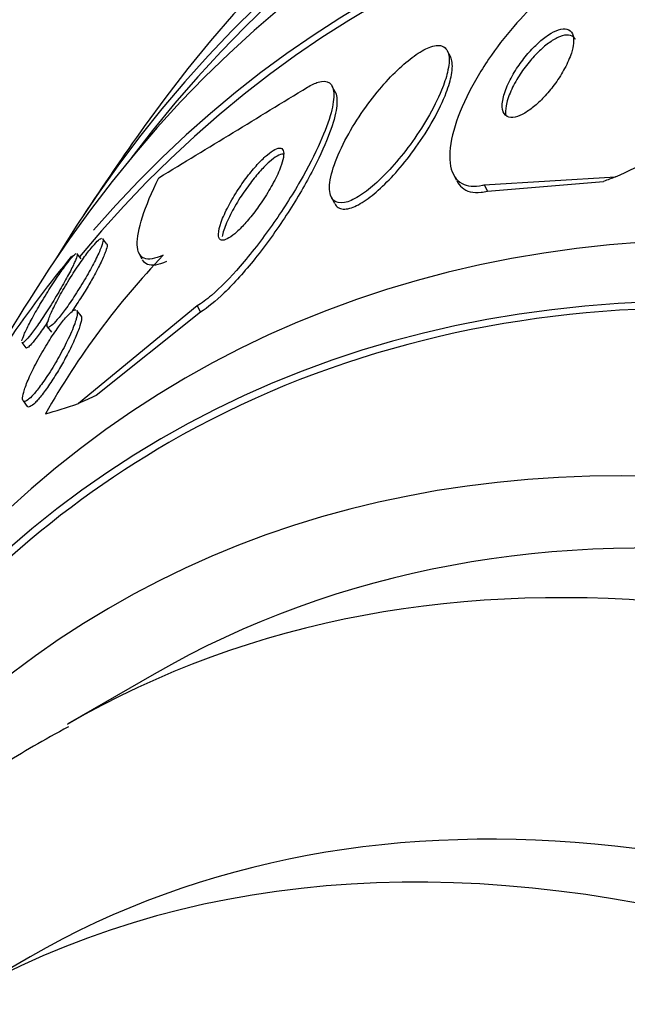
# Model space of a CAD drawing. Units: millimetres. Extents: x 0 to 1408, y 0 to 1210.
# Drawn here: x 531 to 536, y 283 to 291 of the extents above; entities that cross this region are included whole.
import ezdxf
from ezdxf import colors
from ezdxf.entities.mleader import LeaderData, LeaderLine
from ezdxf.math import Vec2, Vec3

# ---------------------------------------------------------------- set-up
doc = ezdxf.new("R2010")
doc.units = ezdxf.units.MM
doc.layers.add('DV7_Défaut', color=7, linetype='Continuous')
doc.layers.add('Défaut', color=7, linetype='Continuous')

# ---------------------------------------------------------------- blocks, each defined once
blk = doc.blocks.new('_DOT')
at = {"color": 0}
blk.add_line((0, 0), (-1, 0), dxfattribs=at)
at = {"color": 0, "const_width": 0.333}
blk.add_lwpolyline([(-0.1665, 0, 1), (0.1665, 0, 1)], format="xyb", close=True, dxfattribs=at)
blk = doc.blocks.new('SE6')
at = {"layer": 'DV7_Défaut', "color": 7, "linetype": 'Continuous'}
for p, q in [((534.5062423029866, 290.4261811065691), (534.480703081153, 290.474992385151)), ((533.5608960694957, 290.1376468166147), (533.5354872079972, 290.18620894686)), ((534.5260346811763, 289.4680249720446), (534.5531679324341, 289.4161671396248)), ((534.7805510397676, 289.3789288594687), (535.8569573359052, 289.4434595062962)), ((534.8076964831752, 289.3270477250698), (535.7598137681089, 289.4062373110792)), ((534.7805510397676, 289.3789288594687), (534.807696483175, 289.3270477250699)), ((533.5263871364343, 289.2790611505607), (533.5527298564439, 289.2287142036815)), ((531.6874651372326, 288.892984613842), (531.6542434105327, 288.9368183980802)), ((531.4755763242096, 288.7702345531326), (531.4430652098597, 288.8131307332325)), ((531.9471208939901, 288.8232246428627), (531.9737622862518, 288.7723068651806)), ((531.4748746973081, 288.3035291059047), (531.4412843733149, 288.3478492289284)), ((532.4282406278068, 288.3856857363915), (531.4532659409365, 287.5840381595357)), ((532.4282406278068, 288.3856857363915), (532.4553860712145, 288.3338046019921)), ((532.4553860712144, 288.3338046019922), (531.5993539104783, 287.6495184182757)), ((531.198474006345, 288.2137219831552), (531.2323041583305, 288.1690854235848)), ((530.990393160108, 288.0859475720864), (531.0235082632569, 288.0422544702932)), ((530.9994993298876, 287.6063014114677), (531.0341916451541, 287.5605272867256)), ((532.0742483569214, 285.3631891719538), (531.3671415757349, 284.95494088149)), ((531.0564814039551, 283.0435303401175), (530.4554406399466, 282.6965192932232))]:
    blk.add_line(p, q, dxfattribs=at)
for centre, radius, start, end in [((348.701417833598, 592.0578555809221), 353.8628791602547, 301.2189911142387, 301.4500729707397), ((555.3013359243142, 273.3699425871355), 28.55, 144.7246489870964, 146.4964100925728), ((536.9197133342041, 284.2555381517508), 6.590096760309423, 136.3848728136072, 150.5202305969229), ((555.3013359243142, 273.3699425871355), 28.55000000000004, 148.156445340276, 150.6763708865241)]:
    blk.add_arc(centre, radius, start, end, dxfattribs=at)
for centre, major_axis, ratio, start_param, end_param in [((548.4070448077454, 269.3895217551129), (13.41678053781905, -23.2385455655039), 0.5773502691896258, 0, 3.401434719847718), ((547.9474253999741, 269.1241603663113), (13.29419516179899, -23.02622146597225), 0.5773502691896256, 0, 3.446829031727594), ((547.9474253999741, 269.1241603663113), (13.2673471349777, -22.97971931943469), 0.5773502691896256, 2.54309490848535e-15, 3.38389742676769), ((547.5231613312623, 268.8792113920331), (13.17291254810416, -22.81615381697805), 0.577350269189626, 0, 3.441292733228246), ((546.8160545500756, 268.4709631015692), (12.95282305136606, -22.43494762641535), 0.5773502691896252, 5.082092723016957e-16, 3.338707213978345), ((546.8160545500756, 268.4709631015692), (12.92526595471057, -22.38721733489897), 0.5773502691896262, 4.465812929580852e-15, 3.353457927414972), ((544.3411808159226, 267.0420940849457), (11.9880409158461, -20.76389594946001), 0.5773502691896254, 8.306212783814722e-15, 3.61635680897829), ((543.9876274253295, 266.8379699397138), (11.82267418987771, -20.47747237820143), 0.5773502691896251, 1.525035718695798e-16, 3.660769848059708), ((543.9876274253295, 266.8379699397137), (-11.79247641507074, 20.42516829796022), 0.5773502691896262, 2.641279559565255, 6.283185307179586), ((544.1940869347695, 294.5984290575691), (-13.70085664947029, -7.168614047163182), 0.05863585378580107, 0.8863033047403839, 0.9445616326156588), ((526.4551355357028, 284.174408731611), (10.63253737374663, 5.563196434848638), 0.05863585340999609, 0.4561302369917399, 0.475305538033469), ((543.0742483569214, 266.3106302886962), (11.00000000000002, -19.05255888325769), 0.5773502691896253, 0, 3.141592653589793), ((546.8160545500756, 268.4709631015692), (12.95282305136606, -22.43494762641535), 0.5773502691896252, 3.356647127496874, 3.466152158924799), ((543.0742483569215, 266.3106302886962), (11.32747389357643, -19.61976030508439), 0.5773502691896258, 0, 3.514416347634151), ((542.367141575735, 265.9023819982323), (11.00000000000002, -19.05255888325766), 0.5773502691896254, 0.007770654623789675, 3.1421245417713), ((524.1028250580077, 283.1811655619888), (10.63253745517726, 5.563196484856905), 0.0586358537520703, 0.7580923533927866, 0.7772676542961799), ((544.1940869264812, 294.5984290524713), (-13.70085664014239, -7.168614041798317), 0.05863585378109443, 0.2893786976468089, 0.3470945998217924), ((543.9876274253295, 266.8379699397137), (-11.79247641507074, 20.42516829796022), 0.5773502691896262, 0, 0.5003130940245417), ((541.3064814039551, 265.2900095625365), (10.25000000000003, -17.75352077758098), 0.5773502691896256, 0, 3.141592653589793), ((540.7054406399466, 264.9429985156422), (10.24999999999999, -17.75352077758101), 0.5773502691896253, 0, 3.141592653589802)]:
    blk.add_ellipse(centre, major_axis=major_axis, ratio=ratio, start_param=start_param, end_param=end_param, dxfattribs=at)
for points, knots in [([(535.6835904443835, 291.1723958579258), (535.672472760788, 291.169507705995), (535.6610771082862, 291.1661157130576), (535.6494387946908, 291.1622277327266), (535.5884313290043, 291.1418471316468), (535.5194554678595, 291.1069997745221), (535.4486570453482, 291.0609235881407), (535.3801258601674, 291.0163229381639), (535.3081390478156, 290.9601439591513), (535.2381816696341, 290.89728483728), (535.1648139187593, 290.8313613776886), (535.0918992444449, 290.7565693308779), (535.0241114707492, 290.6786053345743), (534.9492634055595, 290.5925211639398), (534.8788716531934, 290.500575783463), (534.8168870831098, 290.4090413482238), (534.747210037688, 290.306147208711), (534.686437559359, 290.2012841634107), (534.6380178846313, 290.1014665787885), (534.5846622349352, 289.9914734384261), (534.5449032823924, 289.8846943368983), (534.5219729047661, 289.789484479157), (534.4982138739056, 289.6908339473089), (534.4919215576148, 289.6016653375416), (534.5056021330479, 289.5319520483507), (534.518503349759, 289.466210204675), (534.5498828890687, 289.4157673999589), (534.5989631347088, 289.3893028095056), (534.6415780474556, 289.3663243953118), (534.6991542006782, 289.3608962329835), (534.7665837996587, 289.3756337239445), (534.7711908576504, 289.3766406478553), (534.7758474494228, 289.3777391140509), (534.7805510397676, 289.3789288594687)], [0, 0, 0, 0, 0.01717459386659125, 0.01717459386659125, 0.01717459386659125, 0.1080589442795875, 0.1080589442795875, 0.1080589442795875, 0.1958654393075729, 0.1958654393075729, 0.1958654393075729, 0.2879066293647974, 0.2879066293647974, 0.2879066293647974, 0.3895815146371048, 0.3895815146371048, 0.3895815146371048, 0.5040119808350336, 0.5040119808350336, 0.5040119808350336, 0.6303424448784376, 0.6303424448784376, 0.6303424448784376, 0.7615345524425322, 0.7615345524425322, 0.7615345524425322, 0.8854211229074089, 0.8854211229074089, 0.8854211229074089, 0.992798967002956, 0.992798967002956, 0.992798967002956, 1, 1, 1, 1]), ([(535.5128789697872, 290.5396371711669), (535.5160140644048, 290.5701586128775), (535.5134910018033, 290.5967732079906), (535.5047969806512, 290.6167623209622), (535.4960660643982, 290.6368362623843), (535.4807241256963, 290.6507457824733), (535.4595032730197, 290.6560416530598), (535.4405668744976, 290.6607674158497), (535.416293023383, 290.6587152710566), (535.3888958154083, 290.6495924329287), (535.3645193253868, 290.6414754462343), (535.3369818362914, 290.6275502418396), (535.3087414835854, 290.6091168216544), (535.2814366684995, 290.5912940580791), (535.2527792005621, 290.5688368357406), (535.224939498507, 290.5437116674818), (535.1957039647738, 290.5173267692984), (535.1666624537581, 290.4873935010291), (535.13965495973, 290.4561963684574), (535.1097693683389, 290.4216746629025), (535.0816586974605, 290.3848075794021), (535.0568823819337, 290.3481138069707), (535.0289890990782, 290.3068037997439), (535.0046334545244, 290.2647140707392), (534.9851976274875, 290.2246715837526), (534.9637894134316, 290.1805655042371), (534.9477865955387, 290.137772038315), (534.9385163039076, 290.0996654841279), (534.9289357375854, 290.0602835116696), (534.926304925019, 290.0247325334683), (534.9316647384492, 289.9970004122832), (534.9367062914436, 289.9709149971064), (534.9490987143588, 289.9509539178612), (534.9685507424032, 289.940506301307), (534.9854581674635, 289.9314253821582), (535.0083348343321, 289.9293189479656), (535.0351717473932, 289.9351803434181), (535.05849778272, 289.9402749352245), (535.0855046863372, 289.9515332939445), (535.1136952878752, 289.9679526621695), (535.140221684389, 289.9834027287974), (535.1684850008303, 290.0037877364269), (535.1962558298278, 290.0272521875445), (535.2249058320502, 290.0514594799062), (535.25373022031, 290.0794986292037), (535.2808487197447, 290.1091451048074), (535.310641358243, 290.1417150016979), (535.3390865502599, 290.1769705771412), (535.3645945863748, 290.2124436121732), (535.393362363342, 290.2524498421929), (535.4190959529006, 290.2936842645231), (535.4403877133922, 290.3333927508882), (535.4640766631817, 290.3775719224549), (535.482880806768, 290.4210060064676), (535.4954256532889, 290.4604474520995), (535.504457339966, 290.4888433976741), (535.5104147688079, 290.515647156278), (535.5128789697872, 290.5396371711669)], [0, 0, 0, 0, 0.05703106020778263, 0.05703106020778263, 0.05703106020778263, 0.1144827460897675, 0.1144827460897675, 0.1144827460897675, 0.1656805971792301, 0.1656805971792301, 0.1656805971792301, 0.2110829003313054, 0.2110829003313054, 0.2110829003313054, 0.2548949678885798, 0.2548949678885798, 0.2548949678885798, 0.3008806980915967, 0.3008806980915967, 0.3008806980915967, 0.3517919550732239, 0.3517919550732239, 0.3517919550732239, 0.4091792986349899, 0.4091792986349899, 0.4091792986349899, 0.4725106553171933, 0.4725106553171933, 0.4725106553171933, 0.5381090842444898, 0.5381090842444898, 0.5381090842444898, 0.5998890131235326, 0.5998890131235326, 0.5998890131235326, 0.6534898245532538, 0.6534898245532538, 0.6534898245532538, 0.6999070703716418, 0.6999070703716418, 0.6999070703716418, 0.7434736693935113, 0.7434736693935113, 0.7434736693935113, 0.7883813467698371, 0.7883813467698371, 0.7883813467698371, 0.8377319171005528, 0.8377319171005528, 0.8377319171005528, 0.8934510023351401, 0.8934510023351401, 0.8934510023351401, 0.9555550395380682, 0.9555550395380682, 0.9555550395380682, 1, 1, 1, 1]), ([(535.5285643433244, 290.571793008198), (535.5272376321278, 290.5743387928214), (535.5257995238649, 290.5767629239201), (535.5242492220711, 290.5790587194807), (535.5130690098445, 290.5956151613945), (535.49559994196, 290.605892462769), (535.4728963205807, 290.6079100842803), (535.4525408735785, 290.6097190286358), (535.4273069171397, 290.6048910633394), (535.3995380328861, 290.5935503576064), (535.3744641329574, 290.5833102731264), (535.3466344191312, 290.5675035598589), (535.3184643846893, 290.5476161079621), (535.2907250332464, 290.5280327092054), (535.261958737286, 290.504034680839), (535.2342646306172, 290.4776682225994), (535.2047893369405, 290.4496059670042), (535.1758190843823, 290.4182174987784), (535.1491281310499, 290.3858358425855), (535.1193931443404, 290.3497611432467), (535.0917733112487, 290.3116159292251), (535.0677778025889, 290.2739694831992), (535.0407812571187, 290.2316147239677), (535.0176989182033, 290.1888518583922), (534.9998909142486, 290.148595613335), (534.9804527678994, 290.1046543167772), (534.9667808257053, 290.0625051155191), (534.9601862575457, 290.0256674692499), (534.954892716904, 289.996097439348), (534.9540685247102, 289.9692400998225), (534.9581471762359, 289.9470870874829)], [0, 0, 0, 0, 0.01614559225296426, 0.01614559225296426, 0.01614559225296426, 0.1329393611589089, 0.1329393611589089, 0.1329393611589089, 0.2374940197449851, 0.2374940197449851, 0.2374940197449851, 0.3316078198851287, 0.3316078198851287, 0.3316078198851287, 0.4241311730961124, 0.4241311730961124, 0.4241311730961124, 0.522578748973856, 0.522578748973856, 0.522578748973856, 0.6323258053239295, 0.6323258053239295, 0.6323258053239295, 0.7559695020012698, 0.7559695020012698, 0.7559695020012698, 0.8912043620409292, 0.8912043620409292, 0.8912043620409292, 1, 1, 1, 1]), ([(534.4796191104697, 290.3012614768426), (534.4925412980472, 290.3555443950651), (534.4967680481998, 290.4033894791185), (534.4908130585696, 290.4400092708047), (534.4848337648236, 290.4767785189499), (534.4682248762866, 290.5031812184168), (534.4413368306899, 290.5149633138248), (534.4171637575821, 290.5255557331449), (534.3838517622245, 290.5245642816385), (534.3443025157699, 290.5113795154174), (534.3086387212429, 290.4994900652876), (534.2669203924457, 290.4773955229389), (534.222842287492, 290.4471984972642), (534.1797286593551, 290.4176622153133), (534.133278165716, 290.3796883015476), (534.087071746776, 290.3366287938667), (534.0382831788795, 290.2911629957745), (533.9885975373959, 290.2389856074511), (533.941306043024, 290.1841179549262), (533.8889680118452, 290.1233953039147), (533.8383134527849, 290.0579682795133), (533.7923678135586, 289.9923769839484), (533.7408573388233, 289.9188414138716), (533.6939900627074, 289.8433024846911), (533.65467635543, 289.7709529169009), (533.6117047672681, 289.6918716995324), (533.5766112821776, 289.6144708272557), (533.5523924506376, 289.5450166185695), (533.5276071134894, 289.4739377981155), (533.5135307633551, 289.4090338246949), (533.5128300551071, 289.3576715057006), (533.5121764921722, 289.3097649653556), (533.5233126736931, 289.2721711390599), (533.5467237012369, 289.2510308217956), (533.5670497836322, 289.2326762310039), (533.5974040112627, 289.2262585833922), (533.6352883063819, 289.233642882461), (533.6685011421669, 289.240116633961), (533.7084575970823, 289.2573618183085), (533.751512004766, 289.2837892595828), (533.7925032227326, 289.3089502840598), (533.8373443004958, 289.3430124171804), (533.8824781344691, 289.3828290562675), (533.9294349338652, 289.4242538981135), (533.977837424217, 289.4728464957394), (534.0244402400738, 289.5247065565335), (534.0758233776495, 289.5818862052195), (534.1262379390381, 289.6443474575531), (534.1727002372372, 289.7076507646122), (534.2250151679973, 289.7789280852369), (534.2735982338547, 289.8529840407075), (534.3155461203361, 289.9247522545506), (534.3618789467693, 290.0040226177161), (534.4013321707679, 290.082588333126), (534.4308178253989, 290.1543837949467), (534.4523656314309, 290.2068511627107), (534.4689937670956, 290.2566270337956), (534.4796191104697, 290.3012614768426)], [0, 0, 0, 0, 0.05569538818567578, 0.05569538818567578, 0.05569538818567578, 0.1117836850452578, 0.1117836850452578, 0.1117836850452578, 0.1621389200539991, 0.1621389200539991, 0.1621389200539991, 0.2074096557829073, 0.2074096557829073, 0.2074096557829073, 0.251614568962152, 0.251614568962152, 0.251614568962152, 0.2982729141191308, 0.2982729141191308, 0.2982729141191308, 0.3499392784909506, 0.3499392784909506, 0.3499392784909506, 0.4079376601184582, 0.4079376601184582, 0.4079376601184582, 0.4714534979640773, 0.4714534979640773, 0.4714534979640773, 0.5365961738984925, 0.5365961738984925, 0.5365961738984925, 0.5974149699263865, 0.5974149699263865, 0.5974149699263865, 0.6501097131328138, 0.6501097131328138, 0.6501097131328138, 0.6961416179344719, 0.6961416179344719, 0.6961416179344719, 0.7398672135251534, 0.7398672135251534, 0.7398672135251534, 0.785327775741139, 0.785327775741139, 0.785327775741139, 0.8354718040906131, 0.8354718040906131, 0.8354718040906131, 0.8919999194456303, 0.8919999194456303, 0.8919999194456303, 0.9545530685817655, 0.9545530685817655, 0.9545530685817655, 1, 1, 1, 1]), ([(534.5123635402981, 290.2819108194883), (534.5215926256072, 290.3321350513318), (534.522218528311, 290.37557728571), (534.5130377678288, 290.4077617456991), (534.5108552540038, 290.4154128579369), (534.508093009066, 290.4224724927844), (534.5047613006691, 290.4288920981722)], [0, 0, 0, 0, 0.8074828224411805, 0.8074828224411805, 0.8074828224411805, 1, 1, 1, 1]), ([(533.3312800324228, 290.1791527348486), (533.3637890131308, 290.1990152170649), (533.3936470215846, 290.2132624490266), (533.4196972084418, 290.2213001825245), (533.4588760315694, 290.2333887307101), (533.4901694999352, 290.231460564106), (533.5114521268758, 290.2162803931473), (533.5328619628965, 290.2010094882959), (533.5447657816841, 290.172068430391), (533.5472674681005, 290.132649436092), (533.5499627799932, 290.0901794912428), (533.5418961606262, 290.0346383795359), (533.5247966007345, 289.9708845124969), (533.5056816489441, 289.8996164738679), (533.4748915958767, 289.8164588041383), (533.4355056525391, 289.72771102033), (533.3914039946861, 289.6283373843308), (533.3354462732065, 289.5194857163689), (533.2720326170621, 289.4091274448642), (533.2036989853972, 289.2902069798621), (533.1247555725326, 289.1661791923487), (533.0413694096856, 289.0474955394043), (532.9583233037594, 288.9292958899948), (532.8681002149519, 288.8125862357372), (532.7793793422144, 288.7104634547635), (532.6991960161745, 288.6181678766175), (532.6174510689392, 288.5347668610942), (532.5437423368982, 288.4718609939595), (532.5028745181683, 288.4369828254724), (532.46376789686, 288.4077223846172), (532.4282406278068, 288.3856857363915)], [0, 0, 0, 0, 0.05883248714268152, 0.05883248714268152, 0.05883248714268152, 0.1472940733444298, 0.1472940733444298, 0.1472940733444298, 0.2361759742638884, 0.2361759742638884, 0.2361759742638884, 0.3319348897533883, 0.3319348897533883, 0.3319348897533883, 0.4390668355698898, 0.4390668355698898, 0.4390668355698898, 0.5592063115545665, 0.5592063115545665, 0.5592063115545665, 0.6889398502832283, 0.6889398502832283, 0.6889398502832283, 0.8184185885842987, 0.8184185885842987, 0.8184185885842987, 0.9354568570110082, 0.9354568570110082, 0.9354568570110082, 1, 1, 1, 1]), ([(533.5551517844492, 289.2243418537128), (533.5623141776147, 289.2104381119553), (533.5719380508144, 289.1994407376173), (533.5840242910415, 289.1918939366239), (533.6068023953509, 289.1776710007068), (533.6391496014845, 289.1753575773006), (533.678256924983, 289.1861752147187), (533.7128370818598, 289.1957405739786), (533.753672561484, 289.2158048257925), (533.7970891178829, 289.2444510104311), (533.8390154454275, 289.272113944106), (533.884401877636, 289.3084125347355), (533.9297401481107, 289.3500567408235), (533.9774374095534, 289.3938677323889), (534.0262222583698, 289.444587192713), (534.0729016950123, 289.4982285341023), (534.1246751082722, 289.5577235823571), (534.1750884476364, 289.6221805724106), (534.2211927990206, 289.6870785920426), (534.2731160132428, 289.7601674366916), (534.3208530264781, 289.8355884246344), (534.361495514854, 289.908153161834), (534.4061131386558, 289.9878152660756), (534.4433652205132, 290.0661674832779), (534.470130811519, 290.1369504183767), (534.4899409723834, 290.1893393729285), (534.5043962275387, 290.2385530922816), (534.5123635402981, 290.2819108194883)], [0, 0, 0, 0, 0.06335049203783226, 0.06335049203783226, 0.06335049203783226, 0.18244217315069, 0.18244217315069, 0.18244217315069, 0.2873763117423646, 0.2873763117423646, 0.2873763117423646, 0.3885025302807225, 0.3885025302807225, 0.3885025302807225, 0.4948380893941372, 0.4948380893941372, 0.4948380893941372, 0.6128410875046636, 0.6128410875046636, 0.6128410875046636, 0.7459111654553869, 0.7459111654553869, 0.7459111654553869, 0.8922806695216331, 0.8922806695216331, 0.8922806695216331, 1, 1, 1, 1]), ([(533.5593506986629, 290.1405220931654), (533.5622695409774, 290.1349163581846), (533.5647406389869, 290.1287456384671), (533.5667577307754, 290.12203522356), (533.5765267181325, 290.089535979468), (533.5759730832664, 290.0437071883974), (533.5662814189725, 289.9888563394494), (533.5555458483733, 289.9280974085324), (533.5334206866369, 289.8549139199285), (533.5025120450201, 289.775088227284), (533.4677580329566, 289.6853313521832), (533.4210947793272, 289.5850251750297), (533.3664208928537, 289.4814776480665), (533.3063657176039, 289.3677384339816), (533.2350281719804, 289.2470365164396), (533.1578352020402, 289.1288216732664), (533.0783971693537, 289.0071686965339), (532.9902376747342, 288.8843864550791), (532.9010991931444, 288.7728267167354), (532.8177588754766, 288.6685235710381), (532.7306435987382, 288.5705627825387), (532.6494838803233, 288.4919017362178), (532.5800998231933, 288.4246538127597), (532.5128267844763, 288.3694634036232), (532.4553860712144, 288.3338046019922)], [0, 0, 0, 0, 0.02344880040987554, 0.02344880040987554, 0.02344880040987554, 0.1369682327072757, 0.1369682327072757, 0.1369682327072757, 0.2627823257990844, 0.2627823257990844, 0.2627823257990844, 0.404427733167883, 0.404427733167883, 0.404427733167883, 0.5603130849087123, 0.5603130849087123, 0.5603130849087123, 0.7210965578219296, 0.7210965578219296, 0.7210965578219296, 0.8715992994050278, 0.8715992994050278, 0.8715992994050278, 1, 1, 1, 1]), ([(533.130172745403, 289.5846736186853), (533.1365556347465, 289.6111884603573), (533.1387000562515, 289.6338006839376), (533.1358490870331, 289.6501219661968), (533.1329870686695, 289.6665065028091), (533.1249202628275, 289.676932984604), (533.1119285799939, 289.6796809544824), (533.1000668689846, 289.6821899154057), (533.0837335223757, 289.678348754893), (533.0643950394906, 289.6683957580062), (533.0463224753225, 289.6590942954268), (533.0251629534375, 289.6442476733793), (533.0027260360375, 289.6253062018814), (532.979870403529, 289.6060112468745), (532.9551415884035, 289.5820333115023), (532.9303708721105, 289.5554187429238), (532.903425964059, 289.5264681427598), (532.8757996454539, 289.49374185521), (532.8492865929857, 289.4596757415002), (532.8195140231171, 289.4214215362635), (532.7904337355234, 289.3805799494373), (532.7638411412789, 289.3399629239685), (532.7341409000525, 289.2945993372784), (532.7067868576862, 289.248363656168), (532.6837048253519, 289.2046161698059), (532.6591065121415, 289.157994869042), (532.6386700092298, 289.1128627847597), (532.6245367071909, 289.0734068674737), (532.6107024081447, 289.0347856763763), (532.6025207798115, 289.0003831310235), (532.6017719151957, 288.9747485224503), (532.6011040615056, 288.9518870230936), (532.6064173634446, 288.9353192865865), (532.6178973360951, 288.9279281868618), (532.6277576987089, 288.9215798334623), (532.6424969568097, 288.921833899542), (532.6608246505996, 288.9289778184825), (532.6774311432334, 288.9354508335068), (532.6974203699913, 288.9477186413243), (532.7190312431809, 288.9645481651654), (532.7405603162714, 288.9813139869659), (532.7642194494788, 289.0029800484073), (532.7882072276188, 289.0276126757469), (532.8140080177931, 289.0541070532469), (532.8407935690122, 289.0846277497616), (532.866799659943, 289.1168226215314), (532.8959520274336, 289.1529125027693), (532.9248148107191, 289.1919405589726), (532.9516268154471, 289.2311851407537), (532.9817744044774, 289.2753119986745), (533.0100831633018, 289.3208078747007), (533.0346646882678, 289.364450610315), (533.061248793359, 289.4116487834), (533.0842037330676, 289.4579940119382), (533.1013734391829, 289.4994863725712), (533.1142530913679, 289.5306113766743), (533.1241455112312, 289.5596361863905), (533.130172745403, 289.5846736186853)], [0, 0, 0, 0, 0.05138768340562352, 0.05138768340562352, 0.05138768340562352, 0.1031141526982292, 0.1031141526982292, 0.1031141526982292, 0.1502647726725124, 0.1502647726725124, 0.1502647726725124, 0.194217412477822, 0.194217412477822, 0.194217412477822, 0.2389442287836221, 0.2389442287836221, 0.2389442287836221, 0.2876032926843519, 0.2876032926843519, 0.2876032926843519, 0.3422965715380384, 0.3422965715380384, 0.3422965715380384, 0.403481984378409, 0.403481984378409, 0.403481984378409, 0.4688296086591877, 0.4688296086591877, 0.4688296086591877, 0.5329172626983031, 0.5329172626983031, 0.5329172626983031, 0.5900465989328202, 0.5900465989328202, 0.5900465989328202, 0.6389522850864505, 0.6389522850864505, 0.6389522850864505, 0.6831229628137544, 0.6831229628137544, 0.6831229628137544, 0.7270616285125131, 0.7270616285125131, 0.7270616285125131, 0.7743159538979576, 0.7743159538979576, 0.7743159538979576, 0.8273297357450538, 0.8273297357450538, 0.8273297357450538, 0.8870302238132798, 0.8870302238132798, 0.8870302238132798, 0.9517315816119528, 0.9517315816119528, 0.9517315816119528, 1, 1, 1, 1]), ([(533.134699248155, 289.6299894726674), (533.1339880749257, 289.6300660940931), (533.1332642029419, 289.6301225182108), (533.13252770182, 289.6301585433316), (533.1196286775323, 289.6307894845411), (533.102472986991, 289.6251682598141), (533.082613437877, 289.6137662832245), (533.0638173544082, 289.6029748748972), (533.0421247967818, 289.5867640330923), (533.0193560496757, 289.5666941342069), (532.9958967287968, 289.5460155173394), (532.9707361277052, 289.5207754330037), (532.9456979550694, 289.4930832666545), (532.9182709942628, 289.4627491056053), (532.8903480477176, 289.4287838938124), (532.8637156595422, 289.3936744283347), (532.833748483518, 289.3541687135202), (532.8046949452938, 289.3122798241337), (532.778355082421, 289.2708832029258), (532.7490444504599, 289.2248176203326), (532.7223378858278, 289.1781741028031), (532.7001900137456, 289.1344191948911), (532.6768173838075, 289.0882446790363), (532.6578582022761, 289.043938762005), (532.6454642323093, 289.0058152915951), (532.6394871547968, 288.9874299850068), (532.6349564700658, 288.9701911623969), (532.6320748359427, 288.9546568634262)], [0, 0, 0, 0, 0.006593621451410282, 0.006593621451410282, 0.006593621451410282, 0.1218851486267393, 0.1218851486267393, 0.1218851486267393, 0.2307506137039714, 0.2307506137039714, 0.2307506137039714, 0.3428243601704649, 0.3428243601704649, 0.3428243601704649, 0.4656231077160493, 0.4656231077160493, 0.4656231077160493, 0.6039444246733828, 0.6039444246733828, 0.6039444246733828, 0.7581348473855685, 0.7581348473855685, 0.7581348473855685, 0.9212162442378805, 0.9212162442378805, 0.9212162442378805, 1, 1, 1, 1]), ([(532.1485507399677, 288.8014575097686), (532.0801225428718, 288.7699424507753), (532.028116110787, 288.7619828766875), (531.9560055140105, 288.7917334284455), (531.9373403704512, 288.8294123606174), (531.9335569043844, 288.9449154038822), (531.9486131680902, 289.0227058099607), (532.0086237062408, 289.2081188488203), (532.0539779507266, 289.3170279049264), (532.112262879509, 289.4369720201046)], [0, 0, 0, 0, 0.2499999999999999, 0.2499999999999999, 0.4999999999999999, 0.4999999999999999, 0.7499999999999998, 0.7499999999999998, 1, 1, 1, 1]), ([(534.5561824556526, 289.410717199895), (534.5673770274597, 289.3890355580232), (534.5816195953814, 289.3705969862743), (534.5989201217733, 289.3560218400527), (534.6366054219684, 289.3242731667287), (534.6903189955469, 289.3100532773339), (534.7556476324949, 289.3174023260555), (534.7722307744162, 289.3192678221631), (534.7896253317024, 289.3224835853937), (534.8076964831752, 289.3270477250698)], [0, 0, 0, 0, 0.2686661204647257, 0.2686661204647257, 0.2686661204647257, 0.8532922624537831, 0.8532922624537831, 0.8532922624537831, 1, 1, 1, 1]), ([(531.6351443773601, 288.8535838767062), (531.6231682480473, 288.8237771110229), (531.6061355336865, 288.7871604857516), (531.5855670966323, 288.7468947473365), (531.5649967373721, 288.7066252459206), (531.5402808251051, 288.6615195333304), (531.5133504580288, 288.6152802453684), (531.4868211520599, 288.5697295770592), (531.4572718102409, 288.5216102068061), (531.4274424721948, 288.4757104789073), (531.4002096843038, 288.4338061781086), (531.3718364812651, 288.3923852261295), (531.3453631848741, 288.3561639165911), (531.321975933497, 288.324164997421), (531.299354436453, 288.295253163484), (531.2798019337712, 288.2724776911307), (531.2618656988233, 288.2515849067219), (531.2460008717039, 288.2352498555363), (531.2334703376245, 288.2247020653318), (531.2210688981311, 288.2142629426912), (531.2115916704827, 288.2091805960803), (531.2054923962176, 288.2094020241261), (531.1990375216161, 288.2096363618861), (531.1961819775017, 288.2157716958176), (531.1967749843589, 288.2268395476353), (531.197427149049, 288.2390115184389), (531.2022444958702, 288.2574102181911), (531.2105753477717, 288.2803166252889), (531.2197803622008, 288.3056266188343), (531.2334991694037, 288.3370669361022), (531.2505949841556, 288.3721745268675), (531.2688940635446, 288.4097531155395), (531.29158114185, 288.4525883493178), (531.3169083773117, 288.4972774770097), (531.3423147999495, 288.5421063280368), (531.3711932369109, 288.5902159372575), (531.4009729680787, 288.6370830224801), (531.4286276140692, 288.6806056668967), (531.457983871646, 288.7244853157532), (531.4859529921674, 288.7638673585379), (531.5107613396098, 288.7987988609299), (531.5352546706342, 288.8312724729396), (531.5568548758678, 288.8577475555492), (531.5764103197944, 288.8817164015774), (531.5941600862293, 288.9014676432029), (531.6085680648362, 288.9153099497702), (531.6225358355202, 288.92872933143), (531.6337501186055, 288.9369858487378), (531.6415614829891, 288.9397947404581)], [0, 0, 0, 0, 0.07227292888868705, 0.07227292888868705, 0.07227292888868705, 0.1445769455536454, 0.1445769455536454, 0.1445769455536454, 0.2159140631123291, 0.2159140631123291, 0.2159140631123291, 0.2810246198445701, 0.2810246198445701, 0.2810246198445701, 0.3384044023757835, 0.3384044023757835, 0.3384044023757835, 0.3909027879821905, 0.3909027879821905, 0.3909027879821905, 0.4427884534114303, 0.4427884534114303, 0.4427884534114303, 0.4976883286389156, 0.4976883286389156, 0.4976883286389156, 0.5581047970300179, 0.5581047970300179, 0.5581047970300179, 0.6249491201688995, 0.6249491201688995, 0.6249491201688995, 0.696626674726865, 0.696626674726865, 0.696626674726865, 0.768650090025479, 0.768650090025479, 0.768650090025479, 0.8355517978772866, 0.8355517978772866, 0.8355517978772866, 0.8947756200173348, 0.8947756200173348, 0.8947756200173348, 0.9482486734092597, 0.9482486734092597, 0.9482486734092597, 1, 1, 1, 1]), ([(531.6533454368324, 288.937968585727), (531.6544438294064, 288.9364964609632), (531.6551896950652, 288.9344829564712), (531.6555834036756, 288.9319513882361), (531.6569231162367, 288.9233369620483), (531.6542418284382, 288.9085525986583), (531.6480806680318, 288.8891006387936), (531.6447581317979, 288.8786107574712), (531.6404090840747, 288.8666869315693), (531.6351443773601, 288.8535838767062)], [0, 0, 0, 0, 0.1606451819459768, 0.1606451819459768, 0.1606451819459768, 0.7075153387715936, 0.7075153387715936, 0.7075153387715936, 1, 1, 1, 1]), ([(531.6864444939829, 288.8942875784459), (531.6882167752168, 288.8919047340065), (531.6890858615081, 288.8881206983134), (531.6890670142142, 288.8830496045631), (531.689026373543, 288.8721147375208), (531.6848791382722, 288.8549655740575), (531.6772552691631, 288.8332429947318), (531.6688309213591, 288.8092396231075), (531.6559617477718, 288.7790661768887), (531.6397526989347, 288.7451068411627), (531.6223019937487, 288.7085461297956), (531.6004956995849, 288.6665890014575), (531.575999968303, 288.6225327817493), (531.5577956968783, 288.5897919187689), (531.5377760479298, 288.5552897672673), (531.5168449505763, 288.5206936067923)], [0, 0, 0, 0, 0.09979237838223946, 0.09979237838223946, 0.09979237838223946, 0.3150955406636058, 0.3150955406636058, 0.3150955406636058, 0.553295122370633, 0.553295122370633, 0.553295122370633, 0.8101865930981665, 0.8101865930981665, 0.8101865930981665, 0.9999999999999999, 0.9999999999999999, 0.9999999999999999, 0.9999999999999999]), ([(530.9906779938366, 288.0991936926778), (530.9928274338517, 288.1107941744957), (530.9989938484782, 288.1285663541408), (531.0084501228276, 288.1508319247561), (531.0188501927518, 288.1753197391686), (531.0334812302351, 288.2058433813435), (531.0511338403663, 288.2399877916207), (531.070081467846, 288.2766370781365), (531.0930336481085, 288.3184651377803), (531.1182052083471, 288.3621769081267), (531.1437386467451, 288.4065170993908), (531.1723483951316, 288.454158172523), (531.2015140869602, 288.5007627380835), (531.229043811559, 288.5447531519735), (531.2579701609974, 288.5892428342003), (531.2852916969005, 288.6294537174953), (531.3098208045226, 288.6655548022744), (531.3338240598256, 288.6993263336295), (531.3547425392591, 288.7270658015112), (531.3736715349817, 288.7521670652316), (531.3906267869954, 288.773063352175), (531.4040755496527, 288.7878594032119), (531.4169751845551, 288.8020513152289), (531.4270117023096, 288.8110432842732), (531.4335721635259, 288.8144181360912)], [0, 0, 0, 0, 0.118465881875953, 0.118465881875953, 0.118465881875953, 0.2489071970863484, 0.2489071970863484, 0.2489071970863484, 0.3891477428751324, 0.3891477428751324, 0.3891477428751324, 0.5316387506477697, 0.5316387506477697, 0.5316387506477697, 0.6662103819827832, 0.6662103819827832, 0.6662103819827832, 0.7868482501476403, 0.7868482501476403, 0.7868482501476403, 0.8957408985689453, 0.8957408985689453, 0.8957408985689453, 0.9999999999999999, 0.9999999999999999, 0.9999999999999999, 0.9999999999999999]), ([(531.4420590529252, 288.8144152927347), (531.4430322378109, 288.813103567572), (531.4434920892705, 288.810982381086), (531.4434427888391, 288.8080887008221), (531.443305724407, 288.8000437277864), (531.4392538708859, 288.7858689068892), (531.4318990633311, 288.7670188182595), (531.4279436168491, 288.7568811611965), (531.4230116975834, 288.7453183198937), (531.4172247935634, 288.7325817754827)], [0, 0, 0, 0, 0.189970231637448, 0.189970231637448, 0.189970231637448, 0.7182593747548501, 0.7182593747548501, 0.7182593747548501, 1, 1, 1, 1]), ([(532.1752625250762, 288.7504051952993), (532.1068322005286, 288.7188730564902), (532.0548141054688, 288.7109293023863), (532.0010065619088, 288.7331861743162), (531.9874746656943, 288.7460355978015), (531.9780683242037, 288.7640751711967)], [0, 0, 0, 0, 0.6704692910734652, 0.6704692910734652, 1, 1, 1, 1]), ([(531.4172247935634, 288.7325817754827), (531.4040357947871, 288.7035537722414), (531.3860647082988, 288.667735687143), (531.3649435218332, 288.6282773468292), (531.3438280140525, 288.5888296153649), (531.3189530543541, 288.5446029814154), (531.2922813995633, 288.4991805278015), (531.2657016536676, 288.4539145971917), (531.2364926746432, 288.406038518935), (531.2073287090203, 288.360149953994), (531.1802640343046, 288.3175645559945), (531.1523510483271, 288.275315599845), (531.1265518784035, 288.2380992097232), (531.1035358949903, 288.2048976834618), (531.0814942338573, 288.1746903323377), (531.0627183302172, 288.1507211656105), (531.0455576004863, 288.1288139168324), (531.0306308869783, 288.1114814536442), (531.019185507264, 288.1001403814884), (531.0079956062903, 288.0890524597661), (530.9998194114839, 288.0833620152563), (530.9950618087869, 288.0831272666056), (530.9934241952711, 288.0830464638174), (530.9921754662095, 288.0836066246042), (530.9913077882879, 288.0847753240852)], [0, 0, 0, 0, 0.1541664269394341, 0.1541664269394341, 0.1541664269394341, 0.3083017302443729, 0.3083017302443729, 0.3083017302443729, 0.462138121214796, 0.462138121214796, 0.462138121214796, 0.6049153451903383, 0.6049153451903383, 0.6049153451903383, 0.7320389197296922, 0.7320389197296922, 0.7320389197296922, 0.8479347301064382, 0.8479347301064382, 0.8479347301064382, 0.9610714570163956, 0.9610714570163956, 0.9610714570163956, 1, 1, 1, 1]), ([(531.5168449505763, 288.5206936067923), (531.4928538547535, 288.4810396991619), (531.4670844617701, 288.4403263572527), (531.4414616623118, 288.4018195878062), (531.4285164697151, 288.3823651348463), (531.4154147491872, 288.3631903011364), (531.402493747525, 288.3448043954108)], [0, 0, 0, 0, 0.6638111028293531, 0.6638111028293531, 0.6638111028293531, 1, 1, 1, 1]), ([(531.4278682418792, 288.2541300244807), (531.4151125728985, 288.215807752862), (531.3951290607282, 288.167689334017), (531.3702513047845, 288.1152867394599), (531.3489870045349, 288.0704955409679), (531.3234593828254, 288.021114789579), (531.2956659144656, 287.9714016736351), (531.2690259234533, 287.9237517385932), (531.2393700310203, 287.8741754429259), (531.2096383227906, 287.828133479982), (531.1834997657808, 287.7876558032883), (531.156413607356, 287.7485747276144), (531.1314170392101, 287.71562633399), (531.1097658255102, 287.6870875078895), (531.0890275847484, 287.6622899082799), (531.0712317153876, 287.6437241787519), (531.054719932148, 287.6264980856943), (531.0402781743795, 287.6141312858529), (531.0289154795174, 287.6073121860852), (531.0173539101537, 287.6003737356629), (531.008666897217, 287.5989540426913), (531.0031517780383, 287.6025955663312), (530.9971484101804, 287.6065594708754), (530.9947336179773, 287.616566349042), (530.9956710168316, 287.631326294742), (530.9967243993394, 287.6479124773941), (531.0020158781991, 287.6708649345754), (531.0108570236589, 287.6981750186436), (531.0207238054296, 287.7286532684205), (531.0352601619302, 287.7653314252962), (531.0533165059918, 287.8054131528644), (531.072508433716, 287.8480156650853), (531.096253388798, 287.8957182387045), (531.1227306939621, 287.9445897375523), (531.1485886404128, 287.9923180313624), (531.1779415473493, 288.0427581859212), (531.2080068591088, 288.0906873114622), (531.2348827289122, 288.1335319341341), (531.2632551189893, 288.1758078812516), (531.2899582856858, 288.2124583999038), (531.3130512579969, 288.24415386966), (531.335610915326, 288.2726141114929), (531.3553068889358, 288.2947878391898), (531.3732276880477, 288.3149630753823), (531.3892879337745, 288.3305243132777), (531.4022408743939, 288.3403606963341), (531.4151198866208, 288.3501409386261), (531.4252782711868, 288.3545583675335), (531.4322606559751, 288.3537753859198)], [0, 0, 0, 0, 0.08678813292873365, 0.08678813292873365, 0.08678813292873365, 0.1606440049920969, 0.1606440049920969, 0.1606440049920969, 0.2315474087667376, 0.2315474087667376, 0.2315474087667376, 0.2938042148553149, 0.2938042148553149, 0.2938042148553149, 0.3475393863282414, 0.3475393863282414, 0.3475393863282414, 0.397259850621863, 0.397259850621863, 0.397259850621863, 0.4477962778476324, 0.4477962778476324, 0.4477962778476324, 0.5028142123099038, 0.5028142123099038, 0.5028142123099038, 0.5647001234762683, 0.5647001234762683, 0.5647001234762683, 0.6338811328192723, 0.6338811328192723, 0.6338811328192723, 0.7075728326695617, 0.7075728326695617, 0.7075728326695617, 0.7796691454253486, 0.7796691454253486, 0.7796691454253486, 0.8440829935141001, 0.8440829935141001, 0.8440829935141001, 0.8996133167680229, 0.8996133167680229, 0.8996133167680229, 0.9499864103349486, 0.9499864103349486, 0.9499864103349486, 0.9999999999999999, 0.9999999999999999, 0.9999999999999999, 0.9999999999999999]), ([(531.4402499056022, 288.3491754020909), (531.4426907758303, 288.345900508264), (531.4441047451426, 288.3409662636735), (531.4445129554173, 288.3345510256515), (531.4453376078495, 288.3215911812632), (531.4421010005465, 288.3023164615813), (531.4354037782043, 288.27853327196), (531.43324735433, 288.2708753751048), (531.4307277410093, 288.2627209108172), (531.4278682418792, 288.2541300244807)], [0, 0, 0, 0, 0.272762194526378, 0.272762194526378, 0.272762194526378, 0.8241901371546246, 0.8241901371546246, 0.8241901371546246, 1, 1, 1, 1]), ([(531.4740013126597, 288.3046546282283), (531.4771612136129, 288.3004277685394), (531.4786190161094, 288.2934262989861), (531.4784440616254, 288.284057417757), (531.4781648847724, 288.2691073878081), (531.4737439781743, 288.2478076447128), (531.4658462314793, 288.2220744327779), (531.4570120785896, 288.1932901304506), (531.4436132628871, 288.1582449317897), (531.4267551750693, 288.1196263422704), (531.408652860522, 288.0781574721105), (531.3860341197068, 288.0313771627083), (531.3605926745737, 287.9830534593679), (531.3414089437315, 287.9466157132678), (531.3202308245293, 287.9085550860658), (531.2981229760383, 287.871013479257)], [0, 0, 0, 0, 0.1289422361162507, 0.1289422361162507, 0.1289422361162507, 0.3348709201278893, 0.3348709201278893, 0.3348709201278893, 0.565571557422959, 0.565571557422959, 0.565571557422959, 0.8138230059677155, 0.8138230059677155, 0.8138230059677155, 1, 1, 1, 1]), ([(531.206271745071, 288.2631414316609), (531.1956563284854, 288.2469622843767), (531.1851286977885, 288.23117840001), (531.1748552351144, 288.2160588495626), (531.1508083366657, 288.1806688057454), (531.1274018583337, 288.1478250103921), (531.1071219339053, 288.1211467307735), (531.0887732192111, 288.0970089612772), (531.0724501527113, 288.0772134285377), (531.0595998515755, 288.0635112664488), (531.0472201627263, 288.0503109140659), (531.0377157560631, 288.0423790187012), (531.0316386197086, 288.0400035535164), (531.0283021394279, 288.0386993713682), (531.0259472304168, 288.0390401727919), (531.0245579498918, 288.0409152006255)], [0, 0, 0, 0, 0.1164608146987443, 0.1164608146987443, 0.1164608146987443, 0.3886150621064784, 0.3886150621064784, 0.3886150621064784, 0.6342157275256287, 0.6342157275256287, 0.6342157275256287, 0.870402753238009, 0.870402753238009, 0.870402753238009, 1, 1, 1, 1]), ([(531.2981229760383, 287.871013479257), (531.2752840263477, 287.8322303805963), (531.2509017840048, 287.7930933959119), (531.2267744170729, 287.7567985157352), (531.2025563338057, 287.7203671706664), (531.1778858841927, 287.6857749015612), (531.155254672498, 287.6567765938522), (531.1344834789011, 287.6301616042735), (531.1148297731049, 287.6074963238921), (531.0981306019231, 287.5909245888781), (531.0823647228815, 287.5752790237843), (531.0687950582297, 287.5646065690824), (531.0583067234758, 287.5593893453323), (531.047502156134, 287.5540148176625), (531.0396750904915, 287.5542444359448), (531.0350352632872, 287.5594799796459), (531.0348057382965, 287.5597389737994), (531.0345837133167, 287.5600103997664), (531.0343691602351, 287.5602941287314)], [0, 0, 0, 0, 0.2111863609735985, 0.2111863609735985, 0.2111863609735985, 0.4237178376936718, 0.4237178376936718, 0.4237178376936718, 0.6184577454822718, 0.6184577454822718, 0.6184577454822718, 0.8018741259109529, 0.8018741259109529, 0.8018741259109529, 0.9906585143866513, 0.9906585143866513, 0.9906585143866513, 1, 1, 1, 1]), ([(531.3721619916922, 284.9325715015373), (531.1684451277898, 284.8204650418973), (530.6679019460254, 284.541181192544), (529.8571033243218, 283.8746891924239), (529.0148810799737, 282.9908278349637), (528.276073049853, 281.9634511148863), (527.6508435658769, 280.8132135747728), (527.2890388032479, 279.9084891380675), (527.1221721049126, 279.4011833949616), (527.1012048883028, 279.3357157530251)], [0, 0, 0, 0, 0.09157902389139744, 0.2656362946244959, 0.4399308031577804, 0.6155757242596629, 0.7933303999485433, 0.973467670877243, 1, 1, 1, 1])]:
    blk.add_open_spline(points, degree=3, knots=knots, dxfattribs=at)

msp = doc.modelspace()

# ---------------------------------------------------------------- block references
at = {"layer": 'Défaut'}
msp.add_blockref('SE6', (0, 0), dxfattribs=at)

# ---------------------------------------------------------------- leaders
at = {"layer": 'Défaut', "color": 7, "linetype": 'Continuous'}
ml = msp.add_multileader_mtext('Standard', dxfattribs=at)
ml.set_content('{\\pxsm0.9;\\fSolid Edge ISO|b1||i0||c0|p34;\\W1.;01/02/2018\\P}', color=256)
ml.set_leader_properties()
ml.set_arrow_properties(name='DOT')
ml.build(insert=Vec2(0, 0))
ml.multileader.update_dxf_attribs({"leader_type": 0, "dogleg_length": 0, "arrow_head_size": 12})
ctx = ml.context
ctx.base_point, ctx.char_height, ctx.arrow_head_size, ctx.landing_gap_size = Vec3(1139.374246735203, 1202.905053518336), 12, 12, 4.199999999999999
notes = []
notes.append((ctx, [(0, (0, 0, 0), (0, 0), (1, 0), 1, [])]))
ctx.mtext.insert = Vec3(1141.374246735203, 1209.025173638456)
for ctx, leaders in notes:
    for number, flags, end, landing, length, lines in leaders:
        leader = LeaderData()
        leader.index, (leader.has_last_leader_line, leader.has_dogleg_vector, leader.attachment_direction) = number, flags
        leader.last_leader_point, leader.dogleg_vector, leader.dogleg_length = Vec3(end), Vec3(landing), length
        for number, points, colour, breaks in lines:
            line = LeaderLine()
            line.index, line.vertices, line.color, line.breaks = number, Vec3.list(points), colors.encode_raw_color(colour), breaks
            leader.lines.append(line)
        ctx.leaders.append(leader)

doc.saveas('drawing.dxf')
